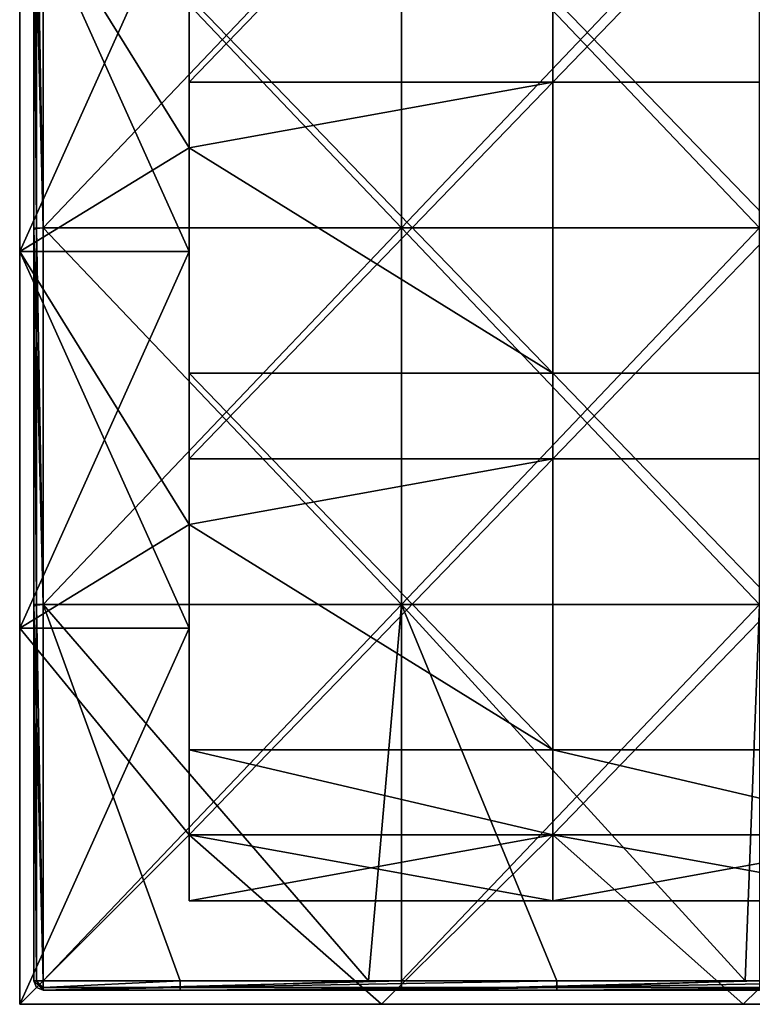
# Model space of a CAD drawing. Units: millimetres. Extents: x -250 to 250, y -245 to 10.
# Drawn here: x -250 to -172, y -245 to -140 of the extents above; entities that cross this region are included whole.
import ezdxf

# ---------------------------------------------------------------- set-up
doc = ezdxf.new("R2010")
doc.units = ezdxf.units.MM
doc.header["$LTSCALE"] = 81.481481
for name, color, linetype in [('1', 7, 'CONTINUOUS'), ('10', 7, 'CONTINUOUS'), ('11', 7, 'CONTINUOUS'), ('19', 7, 'CONTINUOUS'), ('2', 7, 'CONTINUOUS'), ('21', 7, 'CONTINUOUS'), ('22', 7, 'CONTINUOUS'), ('23', 7, 'CONTINUOUS'), ('24', 7, 'CONTINUOUS'), ('25', 7, 'CONTINUOUS'), ('26', 7, 'CONTINUOUS'), ('27', 7, 'CONTINUOUS'), ('28', 7, 'CONTINUOUS'), ('3', 7, 'CONTINUOUS'), ('35', 7, 'CONTINUOUS'), ('36', 7, 'CONTINUOUS'), ('37', 7, 'CONTINUOUS'), ('42', 7, 'CONTINUOUS'), ('48', 7, 'CONTINUOUS'), ('5', 7, 'CONTINUOUS'), ('6', 7, 'CONTINUOUS'), ('7', 7, 'CONTINUOUS'), ('8', 7, 'CONTINUOUS'), ('9', 7, 'CONTINUOUS')]:
    doc.layers.add(name, color=color, linetype=linetype)

msp = doc.modelspace()

# ---------------------------------------------------------------- linework, layer by layer
at = {"layer": '1', "linetype": 'Continuous'}
for points in [[(-232, -113.92, 16), (-232, -146.96, 16), (-232, -153.96), (-232, -113.92, 16)], [(-232, -113.92, 16), (-232, -153.96), (-232, -124.92), (-232, -113.92, 16)], [(-232, -153.96, 18.3), (-232, -137.88, 18.3), (-232, -113.92, 56.78), (-232, -153.96, 18.3)], [(-232, -153.96, 18.3), (-232, -113.92, 56.78), (-232, -153.96, 56.78), (-232, -153.96, 18.3)], [(-232, -113.92, 56.78), (-232, -113.92, 95.25), (-232, -153.96, 56.78), (-232, -113.92, 56.78)], [(-232, -113.92, 95.25), (-232, -113.92, 133.73), (-232, -153.96, 95.25), (-232, -113.92, 95.25)], [(-232, -153.96, 56.78), (-232, -113.92, 95.25), (-232, -153.96, 95.25), (-232, -153.96, 56.78)], [(-232, -113.92, 133.73), (-232, -113.92, 172.2), (-232, -153.96, 133.73), (-232, -113.92, 133.73)], [(-232, -153.96, 95.25), (-232, -113.92, 133.73), (-232, -153.96, 133.73), (-232, -153.96, 95.25)], [(-232, -113.92, 172.2), (-232, -113.92, 210.68), (-232, -153.96, 172.2), (-232, -113.92, 172.2)], [(-232, -153.96, 133.73), (-232, -113.92, 172.2), (-232, -153.96, 172.2), (-232, -153.96, 133.73)], [(-232, -113.92, 210.68), (-232, -113.92, 249.15), (-232, -153.96, 210.68), (-232, -113.92, 210.68)], [(-232, -153.96, 172.2), (-232, -113.92, 210.68), (-232, -153.96, 210.68), (-232, -153.96, 172.2)], [(-232, -113.92, 249.15), (-232, -113.92, 287.63), (-232, -153.96, 249.15), (-232, -113.92, 249.15)], [(-232, -153.96, 210.68), (-232, -113.92, 249.15), (-232, -153.96, 249.15), (-232, -153.96, 210.68)], [(-232, -113.92, 287.63), (-232, -113.92, 326.1), (-232, -153.96, 287.63), (-232, -113.92, 287.63)], [(-232, -153.96, 249.15), (-232, -113.92, 287.63), (-232, -153.96, 287.63), (-232, -153.96, 249.15)], [(-232, -113.92, 326.1), (-232, -113.92, 364.58), (-232, -153.96, 326.1), (-232, -113.92, 326.1)], [(-232, -153.96, 287.63), (-232, -113.92, 326.1), (-232, -153.96, 326.1), (-232, -153.96, 287.63)], [(-232, -113.92, 364.58), (-232, -113.92, 403.05), (-232, -153.96, 364.58), (-232, -113.92, 364.58)], [(-232, -153.96, 326.1), (-232, -113.92, 364.58), (-232, -153.96, 364.58), (-232, -153.96, 326.1)], [(-232, -113.92, 403.05), (-232, -113.92, 441.53), (-232, -153.96, 403.05), (-232, -113.92, 403.05)], [(-232, -153.96, 364.58), (-232, -113.92, 403.05), (-232, -153.96, 403.05), (-232, -153.96, 364.58)], [(-232, -113.92, 441.53), (-232, -113.92, 480), (-232, -153.96, 441.53), (-232, -113.92, 441.53)], [(-232, -153.96, 403.05), (-232, -113.92, 441.53), (-232, -153.96, 441.53), (-232, -153.96, 403.05)], [(-232, -153.96, 441.53), (-232, -113.92, 480), (-232, -124.92, 480), (-232, -153.96, 441.53)], [(-232, -153.96, 480), (-232, -153.96, 441.53), (-232, -124.92, 480), (-232, -153.96, 480)], [(-232, -146.96, 16), (-232, -153.96, 16), (-232, -153.96), (-232, -146.96, 16)], [(-232, -153.96, 16), (-232, -187, 16), (-232, -194), (-232, -153.96, 16)], [(-232, -153.96, 16), (-232, -194), (-232, -164.96), (-232, -153.96, 16)], [(-232, -153.96), (-232, -153.96, 16), (-232, -164.96), (-232, -153.96)], [(-232, -177.92, 18.3), (-232, -153.96, 18.3), (-232, -153.96, 56.78), (-232, -177.92, 18.3)], [(-232, -194, 18.3), (-232, -177.92, 18.3), (-232, -153.96, 56.78), (-232, -194, 18.3)], [(-232, -194, 18.3), (-232, -153.96, 56.78), (-232, -194, 56.78), (-232, -194, 18.3)], [(-232, -153.96, 56.78), (-232, -153.96, 95.25), (-232, -194, 56.78), (-232, -153.96, 56.78)], [(-232, -153.96, 95.25), (-232, -153.96, 133.73), (-232, -194, 95.25), (-232, -153.96, 95.25)], [(-232, -194, 56.78), (-232, -153.96, 95.25), (-232, -194, 95.25), (-232, -194, 56.78)], [(-232, -153.96, 133.73), (-232, -153.96, 172.2), (-232, -194, 133.73), (-232, -153.96, 133.73)], [(-232, -194, 95.25), (-232, -153.96, 133.73), (-232, -194, 133.73), (-232, -194, 95.25)], [(-232, -153.96, 172.2), (-232, -153.96, 210.68), (-232, -194, 172.2), (-232, -153.96, 172.2)], [(-232, -194, 133.73), (-232, -153.96, 172.2), (-232, -194, 172.2), (-232, -194, 133.73)], [(-232, -153.96, 210.68), (-232, -153.96, 249.15), (-232, -194, 210.68), (-232, -153.96, 210.68)], [(-232, -194, 172.2), (-232, -153.96, 210.68), (-232, -194, 210.68), (-232, -194, 172.2)], [(-232, -153.96, 249.15), (-232, -153.96, 287.63), (-232, -194, 249.15), (-232, -153.96, 249.15)], [(-232, -194, 210.68), (-232, -153.96, 249.15), (-232, -194, 249.15), (-232, -194, 210.68)], [(-232, -153.96, 287.63), (-232, -153.96, 326.1), (-232, -194, 287.63), (-232, -153.96, 287.63)], [(-232, -194, 249.15), (-232, -153.96, 287.63), (-232, -194, 287.63), (-232, -194, 249.15)], [(-232, -153.96, 326.1), (-232, -153.96, 364.58), (-232, -194, 326.1), (-232, -153.96, 326.1)], [(-232, -194, 287.63), (-232, -153.96, 326.1), (-232, -194, 326.1), (-232, -194, 287.63)], [(-232, -153.96, 364.58), (-232, -153.96, 403.05), (-232, -194, 364.58), (-232, -153.96, 364.58)], [(-232, -194, 326.1), (-232, -153.96, 364.58), (-232, -194, 364.58), (-232, -194, 326.1)], [(-232, -153.96, 403.05), (-232, -153.96, 441.53), (-232, -194, 403.05), (-232, -153.96, 403.05)], [(-232, -194, 364.58), (-232, -153.96, 403.05), (-232, -194, 403.05), (-232, -194, 364.58)], [(-232, -153.96, 441.53), (-232, -153.96, 480), (-232, -194, 441.53), (-232, -153.96, 441.53)], [(-232, -194, 403.05), (-232, -153.96, 441.53), (-232, -194, 441.53), (-232, -194, 403.05)], [(-232, -194, 441.53), (-232, -153.96, 480), (-232, -164.96, 480), (-232, -194, 441.53)], [(-232, -194, 480), (-232, -194, 441.53), (-232, -164.96, 480), (-232, -194, 480)], [(-232, -187, 16), (-232, -194, 16), (-232, -194), (-232, -187, 16)], [(-232, -194, 16), (-232, -227, 16), (-232, -227), (-232, -194, 16)], [(-232, -194), (-232, -194, 16), (-232, -205), (-232, -194)], [(-232, -205), (-232, -194, 16), (-232, -227), (-232, -205)], [(-232, -217.96, 18.3), (-232, -194, 18.3), (-232, -194, 56.78), (-232, -217.96, 18.3)], [(-232, -227, 18.3), (-232, -217.96, 18.3), (-232, -194, 56.78), (-232, -227, 18.3)], [(-232, -227, 18.3), (-232, -194, 56.78), (-232, -227, 20), (-232, -227, 18.3)], [(-232, -194, 56.78), (-232, -194, 95.25), (-232, -227, 58.33), (-232, -194, 56.78)], [(-232, -227, 20), (-232, -194, 56.78), (-232, -227, 39.6), (-232, -227, 20)], [(-232, -227, 39.6), (-232, -194, 56.78), (-232, -227, 58.33), (-232, -227, 39.6)], [(-232, -194, 95.25), (-232, -194, 133.73), (-232, -227, 96.67), (-232, -194, 95.25)], [(-232, -227, 58.33), (-232, -194, 95.25), (-232, -227, 79.64), (-232, -227, 58.33)], [(-232, -227, 79.64), (-232, -194, 95.25), (-232, -227, 96.67), (-232, -227, 79.64)], [(-232, -194, 133.73), (-232, -194, 172.2), (-232, -227, 135), (-232, -194, 133.73)], [(-232, -227, 96.67), (-232, -194, 133.73), (-232, -227, 119.68), (-232, -227, 96.67)], [(-232, -227, 119.68), (-232, -194, 133.73), (-232, -227, 135), (-232, -227, 119.68)], [(-232, -194, 172.2), (-232, -194, 210.68), (-232, -227, 173.33), (-232, -194, 172.2)], [(-232, -227, 135), (-232, -194, 172.2), (-232, -227, 159.72), (-232, -227, 135)], [(-232, -227, 159.72), (-232, -194, 172.2), (-232, -227, 173.33), (-232, -227, 159.72)], [(-232, -194, 210.68), (-232, -194, 249.15), (-232, -227, 211.67), (-232, -194, 210.68)], [(-232, -227, 173.33), (-232, -194, 210.68), (-232, -227, 199.76), (-232, -227, 173.33)], [(-232, -227, 199.76), (-232, -194, 210.68), (-232, -227, 211.67), (-232, -227, 199.76)], [(-232, -194, 249.15), (-232, -194, 287.63), (-232, -227, 250), (-232, -194, 249.15)], [(-232, -227, 211.67), (-232, -194, 249.15), (-232, -227, 239.8), (-232, -227, 211.67)], [(-232, -227, 239.8), (-232, -194, 249.15), (-232, -227, 250), (-232, -227, 239.8)], [(-232, -194, 287.63), (-232, -194, 326.1), (-232, -227, 288.33), (-232, -194, 287.63)], [(-232, -227, 250), (-232, -194, 287.63), (-232, -227, 279.84), (-232, -227, 250)], [(-232, -227, 279.84), (-232, -194, 287.63), (-232, -227, 288.33), (-232, -227, 279.84)], [(-232, -194, 326.1), (-232, -194, 364.58), (-232, -227, 326.67), (-232, -194, 326.1)], [(-232, -227, 288.33), (-232, -194, 326.1), (-232, -227, 319.88), (-232, -227, 288.33)], [(-232, -227, 319.88), (-232, -194, 326.1), (-232, -227, 326.67), (-232, -227, 319.88)], [(-232, -194, 364.58), (-232, -194, 403.05), (-232, -227, 365), (-232, -194, 364.58)], [(-232, -227, 326.67), (-232, -194, 364.58), (-232, -227, 359.92), (-232, -227, 326.67)], [(-232, -227, 359.92), (-232, -194, 364.58), (-232, -227, 365), (-232, -227, 359.92)], [(-232, -194, 403.05), (-232, -194, 441.53), (-232, -227, 403.33), (-232, -194, 403.05)], [(-232, -227, 365), (-232, -194, 403.05), (-232, -227, 399.96), (-232, -227, 365)], [(-232, -227, 399.96), (-232, -194, 403.05), (-232, -227, 403.33), (-232, -227, 399.96)], [(-232, -194, 441.53), (-232, -194, 480), (-232, -227, 441.67), (-232, -194, 441.53)], [(-232, -227, 403.33), (-232, -194, 441.53), (-232, -227, 440), (-232, -227, 403.33)], [(-232, -227, 440), (-232, -194, 441.53), (-232, -227, 441.67), (-232, -227, 440)], [(-232, -227, 441.67), (-232, -194, 480), (-232, -205, 480), (-232, -227, 441.67)], [(-232, -227, 480), (-232, -227, 441.67), (-232, -205, 480), (-232, -227, 480)], [(-232, -227, 16), (-232, -227, 18.3), (-232, -234, 16), (-232, -227, 16)], [(-232, -234, 16), (-232, -227, 18.3), (-232, -227, 20), (-232, -234, 16)], [(-232, -234, 20), (-232, -234, 16), (-232, -227, 20), (-232, -234, 20)]]:
    msp.add_3dface(points, dxfattribs=at)
at = {"layer": '10', "linetype": 'Continuous'}
for points in [[(-232, -234, 16), (-232, -234, 20), (-193.33, -234, 20), (-232, -234, 16)], [(-232, -234, 16), (-193.33, -234, 20), (-193.33, -234, 16), (-232, -234, 16)], [(-193.33, -234, 20), (-154.67, -234, 20), (-193.33, -234, 16), (-193.33, -234, 20)], [(-193.33, -234, 16), (-154.67, -234, 20), (-154.67, -234, 16), (-193.33, -234, 16)]]:
    msp.add_3dface(points, dxfattribs=at)
at = {"layer": '11', "linetype": 'Continuous'}
for points in [[(-232, -227, 16), (-232, -234, 16), (-193.33, -234, 16), (-232, -227, 16)], [(-193.33, -227, 16), (-232, -227, 16), (-193.33, -234, 16), (-193.33, -227, 16)], [(-154.67, -227, 16), (-193.33, -227, 16), (-154.67, -234, 16), (-154.67, -227, 16)], [(-193.33, -227, 16), (-193.33, -234, 16), (-154.67, -234, 16), (-193.33, -227, 16)]]:
    msp.add_3dface(points, dxfattribs=at)
at = {"layer": '19', "linetype": 'Continuous'}
for points in [[(-193.33, -146.96, 16), (-232, -146.96, 16), (-193.33, -106.92, 16), (-193.33, -146.96, 16)], [(-232, -146.96, 16), (-232, -113.92, 16), (-193.33, -106.92, 16), (-232, -146.96, 16)], [(-154.67, -146.96, 16), (-193.33, -146.96, 16), (-154.67, -106.92, 16), (-154.67, -146.96, 16)], [(-154.67, -106.92, 16), (-193.33, -146.96, 16), (-193.33, -106.92, 16), (-154.67, -106.92, 16)], [(-193.33, -187, 16), (-232, -187, 16), (-193.33, -146.96, 16), (-193.33, -187, 16)], [(-232, -187, 16), (-232, -153.96, 16), (-193.33, -146.96, 16), (-232, -187, 16)], [(-193.33, -146.96, 16), (-232, -153.96, 16), (-232, -146.96, 16), (-193.33, -146.96, 16)], [(-154.67, -187, 16), (-193.33, -187, 16), (-154.67, -146.96, 16), (-154.67, -187, 16)], [(-154.67, -146.96, 16), (-193.33, -187, 16), (-193.33, -146.96, 16), (-154.67, -146.96, 16)], [(-193.33, -227, 16), (-232, -227, 16), (-193.33, -187, 16), (-193.33, -227, 16)], [(-193.33, -187, 16), (-232, -227, 16), (-232, -194, 16), (-193.33, -187, 16)], [(-232, -187, 16), (-193.33, -187, 16), (-232, -194, 16), (-232, -187, 16)], [(-154.67, -227, 16), (-193.33, -227, 16), (-154.67, -187, 16), (-154.67, -227, 16)], [(-154.67, -187, 16), (-193.33, -227, 16), (-193.33, -187, 16), (-154.67, -187, 16)]]:
    msp.add_3dface(points, dxfattribs=at)
at = {"layer": '2', "linetype": 'Continuous'}
for points in [[(-232, -124.92), (-232, -153.96), (-250, -164.96), (-232, -124.92)], [(-250, -124.92), (-232, -124.92), (-250, -164.96), (-250, -124.92)], [(-232, -153.96), (-232, -164.96), (-250, -164.96), (-232, -153.96)], [(-232, -164.96), (-232, -194), (-250, -205), (-232, -164.96)], [(-232, -164.96), (-250, -205), (-250, -164.96), (-232, -164.96)], [(-232, -194), (-232, -205), (-250, -205), (-232, -194)], [(-232, -205), (-232, -227), (-250, -245), (-232, -205)], [(-250, -205), (-232, -205), (-250, -245), (-250, -205)], [(-250, -245), (-232, -227), (-211.54, -245), (-250, -245)], [(-232, -227), (-193.33, -227), (-211.54, -245), (-232, -227)], [(-211.54, -245), (-193.33, -227), (-173.08, -245), (-211.54, -245)], [(-193.33, -227), (-154.67, -227), (-173.08, -245), (-193.33, -227)], [(-173.08, -245), (-154.67, -227), (-134.62, -245), (-173.08, -245)]]:
    msp.add_3dface(points, dxfattribs=at)
at = {"layer": '21', "linetype": 'Continuous'}
for points in [[(-193.33, -137.88, 18.3), (-232, -137.88, 18.3), (-193.33, -177.92, 18.3), (-193.33, -137.88, 18.3)], [(-232, -137.88, 18.3), (-232, -153.96, 18.3), (-193.33, -177.92, 18.3), (-232, -137.88, 18.3)], [(-154.67, -137.88, 18.3), (-193.33, -137.88, 18.3), (-154.67, -177.92, 18.3), (-154.67, -137.88, 18.3)], [(-154.67, -177.92, 18.3), (-193.33, -137.88, 18.3), (-193.33, -177.92, 18.3), (-154.67, -177.92, 18.3)], [(-193.33, -177.92, 18.3), (-232, -153.96, 18.3), (-232, -177.92, 18.3), (-193.33, -177.92, 18.3)], [(-193.33, -177.92, 18.3), (-232, -177.92, 18.3), (-193.33, -217.96, 18.3), (-193.33, -177.92, 18.3)], [(-232, -177.92, 18.3), (-232, -194, 18.3), (-193.33, -217.96, 18.3), (-232, -177.92, 18.3)], [(-154.67, -177.92, 18.3), (-193.33, -177.92, 18.3), (-154.67, -217.96, 18.3), (-154.67, -177.92, 18.3)], [(-154.67, -217.96, 18.3), (-193.33, -177.92, 18.3), (-193.33, -217.96, 18.3), (-154.67, -217.96, 18.3)], [(-193.33, -217.96, 18.3), (-232, -194, 18.3), (-232, -217.96, 18.3), (-193.33, -217.96, 18.3)], [(-193.33, -217.96, 18.3), (-232, -217.96, 18.3), (-193.33, -227, 18.3), (-193.33, -217.96, 18.3)], [(-232, -217.96, 18.3), (-232, -227, 18.3), (-193.33, -227, 18.3), (-232, -217.96, 18.3)], [(-154.67, -217.96, 18.3), (-193.33, -217.96, 18.3), (-154.67, -227, 18.3), (-154.67, -217.96, 18.3)], [(-154.67, -227, 18.3), (-193.33, -217.96, 18.3), (-193.33, -227, 18.3), (-154.67, -227, 18.3)]]:
    msp.add_3dface(points, dxfattribs=at)
at = {"layer": '22', "linetype": 'Continuous'}
for points in [[(-232, -227, 16), (-193.33, -227, 16), (-232, -227, 18.3), (-232, -227, 16)], [(-232, -227, 18.3), (-193.33, -227, 16), (-193.33, -227, 18.3), (-232, -227, 18.3)], [(-193.33, -227, 16), (-154.67, -227, 16), (-193.33, -227, 18.3), (-193.33, -227, 16)], [(-154.67, -227, 16), (-154.67, -227, 18.3), (-193.33, -227, 18.3), (-154.67, -227, 16)]]:
    msp.add_3dface(points, dxfattribs=at)
at = {"layer": '23', "linetype": 'Continuous'}
for points in [[(-247.5, -122.42, 483), (-247.5, -162.46, 483), (-248.5, -122.5, 484), (-247.5, -122.42, 483)], [(-248.5, -122.5, 484), (-247.5, -162.46, 483), (-248.5, -162.5, 484), (-248.5, -122.5, 484)], [(-247.5, -162.46, 483), (-247.5, -202.5, 483), (-248.5, -162.5, 484), (-247.5, -162.46, 483)], [(-248.5, -162.5, 484), (-247.5, -202.5, 483), (-248.5, -202.5, 484), (-248.5, -162.5, 484)], [(-247.5, -202.5, 483), (-247.5, -242.5, 483), (-248.5, -202.5, 484), (-247.5, -202.5, 483)], [(-248.5, -202.5, 484), (-247.5, -242.5, 483), (-248.5, -242.5, 484), (-248.5, -202.5, 484)]]:
    msp.add_3dface(points, dxfattribs=at)
at = {"layer": '24', "linetype": 'Continuous'}
for points in [[(-248.5, -242.5, 484), (-247.5, -242.5, 483), (-248.21, -243.21, 484), (-248.5, -242.5, 484)], [(-248.21, -243.21, 484), (-247.5, -242.5, 483), (-247.5, -243.5, 484), (-248.21, -243.21, 484)]]:
    msp.add_3dface(points, dxfattribs=at)
at = {"layer": '25', "linetype": 'Continuous'}
for points in [[(-247.5, -243.5, 484), (-247.5, -242.5, 483), (-209.42, -242.5, 483), (-247.5, -243.5, 484)], [(-247.5, -243.5, 484), (-209.42, -242.5, 483), (-209.42, -243.5, 484), (-247.5, -243.5, 484)], [(-209.42, -242.5, 483), (-171.35, -242.5, 483), (-209.42, -243.5, 484), (-209.42, -242.5, 483)], [(-209.42, -243.5, 484), (-171.35, -242.5, 483), (-171.35, -243.5, 484), (-209.42, -243.5, 484)]]:
    msp.add_3dface(points, dxfattribs=at)
at = {"layer": '26', "linetype": 'Continuous'}
for points in [[(-247.5, -243.5, 484), (-209.42, -243.5, 484), (-247.5, -243.5, 502), (-247.5, -243.5, 484)], [(-247.5, -243.5, 502), (-209.42, -243.5, 484), (-232.94, -243.5, 502), (-247.5, -243.5, 502)], [(-232.94, -243.5, 502), (-209.42, -243.5, 484), (-209.42, -243.5, 502), (-232.94, -243.5, 502)], [(-209.42, -243.5, 484), (-171.35, -243.5, 484), (-209.42, -243.5, 502), (-209.42, -243.5, 484)], [(-209.42, -243.5, 502), (-171.35, -243.5, 484), (-192.9, -243.5, 502), (-209.42, -243.5, 502)], [(-192.9, -243.5, 502), (-171.35, -243.5, 484), (-171.35, -243.5, 502), (-192.9, -243.5, 502)]]:
    msp.add_3dface(points, dxfattribs=at)
at = {"layer": '27', "linetype": 'Continuous'}
for points in [[(-248.5, -242.5, 484), (-248.21, -243.21, 484), (-248.5, -242.5, 502), (-248.5, -242.5, 484)], [(-248.5, -242.5, 502), (-248.21, -243.21, 484), (-248.21, -243.21, 502), (-248.5, -242.5, 502)], [(-248.21, -243.21, 484), (-247.5, -243.5, 484), (-248.21, -243.21, 502), (-248.21, -243.21, 484)], [(-247.5, -243.5, 484), (-247.5, -243.5, 502), (-248.21, -243.21, 502), (-247.5, -243.5, 484)]]:
    msp.add_3dface(points, dxfattribs=at)
at = {"layer": '28', "linetype": 'Continuous'}
for points in [[(-248.5, -122.5, 484), (-248.5, -162.5, 484), (-248.5, -122.58, 502), (-248.5, -122.5, 484)], [(-248.5, -122.58, 502), (-248.5, -162.5, 484), (-248.5, -162.62, 502), (-248.5, -122.58, 502)], [(-248.5, -162.5, 484), (-248.5, -202.5, 484), (-248.5, -162.62, 502), (-248.5, -162.5, 484)], [(-248.5, -162.62, 502), (-248.5, -202.5, 484), (-248.5, -202.66, 502), (-248.5, -162.62, 502)], [(-248.5, -202.5, 484), (-248.5, -242.5, 484), (-248.5, -202.66, 502), (-248.5, -202.5, 484)], [(-248.5, -242.5, 484), (-248.5, -242.5, 502), (-248.5, -202.66, 502), (-248.5, -242.5, 484)]]:
    msp.add_3dface(points, dxfattribs=at)
at = {"layer": '3', "linetype": 'Continuous'}
for points in [[(-250, -124.92), (-250, -164.96), (-250, -164.96, 36.92), (-250, -124.92)], [(-250, -124.92, 36.92), (-250, -124.92), (-250, -164.96, 36.92), (-250, -124.92, 36.92)], [(-250, -124.92, 480), (-250, -124.92, 443.08), (-250, -164.96, 480), (-250, -124.92, 480)], [(-250, -124.92, 443.08), (-250, -124.92, 406.15), (-250, -164.96, 443.08), (-250, -124.92, 443.08)], [(-250, -164.96, 480), (-250, -124.92, 443.08), (-250, -164.96, 443.08), (-250, -164.96, 480)], [(-250, -124.92, 406.15), (-250, -124.92, 369.23), (-250, -164.96, 406.15), (-250, -124.92, 406.15)], [(-250, -164.96, 443.08), (-250, -124.92, 406.15), (-250, -164.96, 406.15), (-250, -164.96, 443.08)], [(-250, -124.92, 369.23), (-250, -124.92, 332.31), (-250, -164.96, 369.23), (-250, -124.92, 369.23)], [(-250, -164.96, 406.15), (-250, -124.92, 369.23), (-250, -164.96, 369.23), (-250, -164.96, 406.15)], [(-250, -124.92, 332.31), (-250, -124.92, 295.38), (-250, -164.96, 332.31), (-250, -124.92, 332.31)], [(-250, -164.96, 369.23), (-250, -124.92, 332.31), (-250, -164.96, 332.31), (-250, -164.96, 369.23)], [(-250, -124.92, 295.38), (-250, -124.92, 258.46), (-250, -164.96, 295.38), (-250, -124.92, 295.38)], [(-250, -164.96, 332.31), (-250, -124.92, 295.38), (-250, -164.96, 295.38), (-250, -164.96, 332.31)], [(-250, -124.92, 258.46), (-250, -124.92, 221.54), (-250, -164.96, 258.46), (-250, -124.92, 258.46)], [(-250, -164.96, 295.38), (-250, -124.92, 258.46), (-250, -164.96, 258.46), (-250, -164.96, 295.38)], [(-250, -124.92, 221.54), (-250, -124.92, 184.62), (-250, -164.96, 221.54), (-250, -124.92, 221.54)], [(-250, -164.96, 258.46), (-250, -124.92, 221.54), (-250, -164.96, 221.54), (-250, -164.96, 258.46)], [(-250, -124.92, 184.62), (-250, -124.92, 147.69), (-250, -164.96, 184.62), (-250, -124.92, 184.62)], [(-250, -164.96, 221.54), (-250, -124.92, 184.62), (-250, -164.96, 184.62), (-250, -164.96, 221.54)], [(-250, -124.92, 147.69), (-250, -124.92, 110.77), (-250, -164.96, 147.69), (-250, -124.92, 147.69)], [(-250, -164.96, 184.62), (-250, -124.92, 147.69), (-250, -164.96, 147.69), (-250, -164.96, 184.62)], [(-250, -124.92, 110.77), (-250, -124.92, 73.85), (-250, -164.96, 110.77), (-250, -124.92, 110.77)], [(-250, -164.96, 147.69), (-250, -124.92, 110.77), (-250, -164.96, 110.77), (-250, -164.96, 147.69)], [(-250, -124.92, 73.85), (-250, -124.92, 36.92), (-250, -164.96, 73.85), (-250, -124.92, 73.85)], [(-250, -164.96, 110.77), (-250, -124.92, 73.85), (-250, -164.96, 73.85), (-250, -164.96, 110.77)], [(-250, -164.96, 73.85), (-250, -124.92, 36.92), (-250, -164.96, 36.92), (-250, -164.96, 73.85)], [(-250, -164.96), (-250, -205), (-250, -205, 36.92), (-250, -164.96)], [(-250, -164.96, 36.92), (-250, -164.96), (-250, -205, 36.92), (-250, -164.96, 36.92)], [(-250, -164.96, 480), (-250, -164.96, 443.08), (-250, -205, 480), (-250, -164.96, 480)], [(-250, -164.96, 443.08), (-250, -164.96, 406.15), (-250, -205, 443.08), (-250, -164.96, 443.08)], [(-250, -205, 480), (-250, -164.96, 443.08), (-250, -205, 443.08), (-250, -205, 480)], [(-250, -164.96, 406.15), (-250, -164.96, 369.23), (-250, -205, 406.15), (-250, -164.96, 406.15)], [(-250, -205, 443.08), (-250, -164.96, 406.15), (-250, -205, 406.15), (-250, -205, 443.08)], [(-250, -164.96, 369.23), (-250, -164.96, 332.31), (-250, -205, 369.23), (-250, -164.96, 369.23)], [(-250, -205, 406.15), (-250, -164.96, 369.23), (-250, -205, 369.23), (-250, -205, 406.15)], [(-250, -164.96, 332.31), (-250, -164.96, 295.38), (-250, -205, 332.31), (-250, -164.96, 332.31)], [(-250, -205, 369.23), (-250, -164.96, 332.31), (-250, -205, 332.31), (-250, -205, 369.23)], [(-250, -164.96, 295.38), (-250, -164.96, 258.46), (-250, -205, 295.38), (-250, -164.96, 295.38)], [(-250, -205, 332.31), (-250, -164.96, 295.38), (-250, -205, 295.38), (-250, -205, 332.31)], [(-250, -164.96, 258.46), (-250, -164.96, 221.54), (-250, -205, 258.46), (-250, -164.96, 258.46)], [(-250, -205, 295.38), (-250, -164.96, 258.46), (-250, -205, 258.46), (-250, -205, 295.38)], [(-250, -164.96, 221.54), (-250, -164.96, 184.62), (-250, -205, 221.54), (-250, -164.96, 221.54)], [(-250, -205, 258.46), (-250, -164.96, 221.54), (-250, -205, 221.54), (-250, -205, 258.46)], [(-250, -164.96, 184.62), (-250, -164.96, 147.69), (-250, -205, 184.62), (-250, -164.96, 184.62)], [(-250, -205, 221.54), (-250, -164.96, 184.62), (-250, -205, 184.62), (-250, -205, 221.54)], [(-250, -164.96, 147.69), (-250, -164.96, 110.77), (-250, -205, 147.69), (-250, -164.96, 147.69)], [(-250, -205, 184.62), (-250, -164.96, 147.69), (-250, -205, 147.69), (-250, -205, 184.62)], [(-250, -164.96, 110.77), (-250, -164.96, 73.85), (-250, -205, 110.77), (-250, -164.96, 110.77)], [(-250, -205, 147.69), (-250, -164.96, 110.77), (-250, -205, 110.77), (-250, -205, 147.69)], [(-250, -164.96, 73.85), (-250, -164.96, 36.92), (-250, -205, 73.85), (-250, -164.96, 73.85)], [(-250, -205, 110.77), (-250, -164.96, 73.85), (-250, -205, 73.85), (-250, -205, 110.77)], [(-250, -205, 73.85), (-250, -164.96, 36.92), (-250, -205, 36.92), (-250, -205, 73.85)], [(-250, -205), (-250, -245), (-250, -245, 40), (-250, -205)], [(-250, -205, 36.92), (-250, -205), (-250, -245, 40), (-250, -205, 36.92)], [(-250, -205, 480), (-250, -205, 443.08), (-250, -245, 480), (-250, -205, 480)], [(-250, -205, 443.08), (-250, -205, 406.15), (-250, -245, 440.4), (-250, -205, 443.08)], [(-250, -245, 480), (-250, -205, 443.08), (-250, -245, 440.4), (-250, -245, 480)], [(-250, -205, 406.15), (-250, -205, 369.23), (-250, -245, 400.36), (-250, -205, 406.15)], [(-250, -245, 440.4), (-250, -205, 406.15), (-250, -245, 440), (-250, -245, 440.4)], [(-250, -245, 440), (-250, -205, 406.15), (-250, -245, 400.36), (-250, -245, 440)], [(-250, -205, 369.23), (-250, -205, 332.31), (-250, -245, 360.32), (-250, -205, 369.23)], [(-250, -245, 400.36), (-250, -205, 369.23), (-250, -245, 360.32), (-250, -245, 400.36)], [(-250, -205, 332.31), (-250, -205, 295.38), (-250, -245, 320.28), (-250, -205, 332.31)], [(-250, -245, 360.32), (-250, -205, 332.31), (-250, -245, 320.28), (-250, -245, 360.32)], [(-250, -205, 295.38), (-250, -205, 258.46), (-250, -245, 280.24), (-250, -205, 295.38)], [(-250, -245, 320.28), (-250, -205, 295.38), (-250, -245, 280.24), (-250, -245, 320.28)], [(-250, -205, 258.46), (-250, -205, 221.54), (-250, -245, 240.2), (-250, -205, 258.46)], [(-250, -245, 280.24), (-250, -205, 258.46), (-250, -245, 240.2), (-250, -245, 280.24)], [(-250, -205, 221.54), (-250, -205, 184.62), (-250, -245, 200.16), (-250, -205, 221.54)], [(-250, -245, 240.2), (-250, -205, 221.54), (-250, -245, 200.16), (-250, -245, 240.2)], [(-250, -205, 184.62), (-250, -205, 147.69), (-250, -245, 160.12), (-250, -205, 184.62)], [(-250, -245, 200.16), (-250, -205, 184.62), (-250, -245, 160.12), (-250, -245, 200.16)], [(-250, -205, 147.69), (-250, -205, 110.77), (-250, -245, 120.08), (-250, -205, 147.69)], [(-250, -245, 160.12), (-250, -205, 147.69), (-250, -245, 120.08), (-250, -245, 160.12)], [(-250, -205, 110.77), (-250, -205, 73.85), (-250, -245, 80.04), (-250, -205, 110.77)], [(-250, -245, 120.08), (-250, -205, 110.77), (-250, -245, 80.04), (-250, -245, 120.08)], [(-250, -205, 73.85), (-250, -205, 36.92), (-250, -245, 40), (-250, -205, 73.85)], [(-250, -245, 80.04), (-250, -205, 73.85), (-250, -245, 40), (-250, -245, 80.04)]]:
    msp.add_3dface(points, dxfattribs=at)
at = {"layer": '35', "linetype": 'Continuous'}
for points in [[(-232.94, -242.5, 503), (-247.5, -242.5, 503), (-247.5, -243.21, 502.71), (-232.94, -242.5, 503)], [(-232.94, -243.21, 502.71), (-232.94, -242.5, 503), (-247.5, -243.21, 502.71), (-232.94, -243.21, 502.71)], [(-232.94, -242.5, 503), (-232.94, -243.21, 502.71), (-212.92, -242.5, 503), (-232.94, -242.5, 503)], [(-212.92, -242.5, 503), (-232.94, -243.21, 502.71), (-192.9, -242.5, 503), (-212.92, -242.5, 503)], [(-192.9, -242.5, 503), (-232.94, -243.21, 502.71), (-192.9, -243.21, 502.71), (-192.9, -242.5, 503)], [(-192.9, -242.5, 503), (-192.9, -243.21, 502.71), (-172.88, -242.5, 503), (-192.9, -242.5, 503)], [(-172.88, -242.5, 503), (-192.9, -243.21, 502.71), (-152.86, -242.5, 503), (-172.88, -242.5, 503)], [(-152.86, -242.5, 503), (-192.9, -243.21, 502.71), (-152.86, -243.21, 502.71), (-152.86, -242.5, 503)], [(-247.5, -243.5, 502), (-232.94, -243.5, 502), (-232.94, -243.21, 502.71), (-247.5, -243.5, 502)], [(-247.5, -243.5, 502), (-232.94, -243.21, 502.71), (-247.5, -243.21, 502.71), (-247.5, -243.5, 502)], [(-232.94, -243.5, 502), (-209.42, -243.5, 502), (-192.9, -243.21, 502.71), (-232.94, -243.5, 502)], [(-232.94, -243.21, 502.71), (-232.94, -243.5, 502), (-192.9, -243.21, 502.71), (-232.94, -243.21, 502.71)], [(-209.42, -243.5, 502), (-192.9, -243.5, 502), (-192.9, -243.21, 502.71), (-209.42, -243.5, 502)], [(-192.9, -243.5, 502), (-171.35, -243.5, 502), (-152.86, -243.21, 502.71), (-192.9, -243.5, 502)], [(-192.9, -243.21, 502.71), (-192.9, -243.5, 502), (-152.86, -243.21, 502.71), (-192.9, -243.21, 502.71)]]:
    msp.add_3dface(points, dxfattribs=at)
at = {"layer": '36', "linetype": 'Continuous'}
for points in [[(-247.5, -243.5, 502), (-248.5, -242.5, 502), (-248.21, -243.21, 502), (-247.5, -243.5, 502)], [(-248.5, -242.5, 502), (-247.5, -243.5, 502), (-248.21, -242.5, 502.71), (-248.5, -242.5, 502)], [(-247.5, -243.5, 502), (-247.5, -243.21, 502.71), (-248.21, -242.5, 502.71), (-247.5, -243.5, 502)], [(-247.5, -243.21, 502.71), (-247.5, -242.5, 503), (-248.21, -242.5, 502.71), (-247.5, -243.21, 502.71)]]:
    msp.add_3dface(points, dxfattribs=at)
at = {"layer": '37', "linetype": 'Continuous'}
for points in [[(-248.21, -122.5, 502.71), (-247.5, -162.46, 503), (-247.5, -122.42, 503), (-248.21, -122.5, 502.71)], [(-248.5, -122.58, 502), (-248.21, -162.54, 502.71), (-248.21, -122.5, 502.71), (-248.5, -122.58, 502)], [(-248.5, -122.58, 502), (-248.5, -162.62, 502), (-248.21, -162.54, 502.71), (-248.5, -122.58, 502)], [(-248.21, -162.54, 502.71), (-247.5, -162.46, 503), (-248.21, -122.5, 502.71), (-248.21, -162.54, 502.71)], [(-248.5, -162.62, 502), (-248.21, -202.58, 502.71), (-248.21, -162.54, 502.71), (-248.5, -162.62, 502)], [(-248.5, -162.62, 502), (-248.5, -202.66, 502), (-248.21, -202.58, 502.71), (-248.5, -162.62, 502)], [(-248.21, -162.54, 502.71), (-247.5, -202.5, 503), (-247.5, -162.46, 503), (-248.21, -162.54, 502.71)], [(-248.21, -202.58, 502.71), (-247.5, -202.5, 503), (-248.21, -162.54, 502.71), (-248.21, -202.58, 502.71)], [(-248.5, -202.66, 502), (-248.21, -242.5, 502.71), (-248.21, -202.58, 502.71), (-248.5, -202.66, 502)], [(-248.5, -202.66, 502), (-248.5, -242.5, 502), (-248.21, -242.5, 502.71), (-248.5, -202.66, 502)], [(-248.21, -202.58, 502.71), (-247.5, -242.5, 503), (-247.5, -202.5, 503), (-248.21, -202.58, 502.71)], [(-248.21, -242.5, 502.71), (-247.5, -242.5, 503), (-248.21, -202.58, 502.71), (-248.21, -242.5, 502.71)]]:
    msp.add_3dface(points, dxfattribs=at)
at = {"layer": '42', "linetype": 'Continuous'}
for points in [[(-247.5, -122.42, 503), (-247.5, -162.46, 503), (-209.42, -162.46, 503), (-247.5, -122.42, 503)], [(-247.5, -122.42, 503), (-209.42, -162.46, 503), (-209.42, -122.42, 503), (-247.5, -122.42, 503)], [(-209.42, -162.46, 503), (-171.35, -162.46, 503), (-209.42, -122.42, 503), (-209.42, -162.46, 503)], [(-209.42, -122.42, 503), (-171.35, -162.46, 503), (-171.35, -122.42, 503), (-209.42, -122.42, 503)], [(-247.5, -162.46, 503), (-247.5, -202.5, 503), (-209.42, -202.5, 503), (-247.5, -162.46, 503)], [(-247.5, -162.46, 503), (-209.42, -202.5, 503), (-209.42, -162.46, 503), (-247.5, -162.46, 503)], [(-209.42, -202.5, 503), (-171.35, -202.5, 503), (-209.42, -162.46, 503), (-209.42, -202.5, 503)], [(-209.42, -162.46, 503), (-171.35, -202.5, 503), (-171.35, -162.46, 503), (-209.42, -162.46, 503)], [(-247.5, -242.5, 503), (-232.94, -242.5, 503), (-247.5, -202.5, 503), (-247.5, -242.5, 503)], [(-232.94, -242.5, 503), (-212.92, -242.5, 503), (-247.5, -202.5, 503), (-232.94, -242.5, 503)], [(-247.5, -202.5, 503), (-212.92, -242.5, 503), (-209.42, -202.5, 503), (-247.5, -202.5, 503)], [(-212.92, -242.5, 503), (-192.9, -242.5, 503), (-209.42, -202.5, 503), (-212.92, -242.5, 503)], [(-192.9, -242.5, 503), (-172.88, -242.5, 503), (-209.42, -202.5, 503), (-192.9, -242.5, 503)], [(-209.42, -202.5, 503), (-172.88, -242.5, 503), (-171.35, -202.5, 503), (-209.42, -202.5, 503)], [(-172.88, -242.5, 503), (-152.86, -242.5, 503), (-171.35, -202.5, 503), (-172.88, -242.5, 503)]]:
    msp.add_3dface(points, dxfattribs=at)
at = {"layer": '48', "linetype": 'Continuous'}
for points in [[(-247.5, -162.46, 483), (-247.5, -122.42, 483), (-209.42, -122.42, 483), (-247.5, -162.46, 483)], [(-209.42, -162.46, 483), (-247.5, -162.46, 483), (-209.42, -122.42, 483), (-209.42, -162.46, 483)], [(-171.35, -162.46, 483), (-209.42, -162.46, 483), (-171.35, -122.42, 483), (-171.35, -162.46, 483)], [(-171.35, -122.42, 483), (-209.42, -162.46, 483), (-209.42, -122.42, 483), (-171.35, -122.42, 483)], [(-247.5, -202.5, 483), (-247.5, -162.46, 483), (-209.42, -162.46, 483), (-247.5, -202.5, 483)], [(-209.42, -202.5, 483), (-247.5, -202.5, 483), (-209.42, -162.46, 483), (-209.42, -202.5, 483)], [(-171.35, -202.5, 483), (-209.42, -202.5, 483), (-171.35, -162.46, 483), (-171.35, -202.5, 483)], [(-171.35, -162.46, 483), (-209.42, -202.5, 483), (-209.42, -162.46, 483), (-171.35, -162.46, 483)], [(-247.5, -242.5, 483), (-247.5, -202.5, 483), (-209.42, -202.5, 483), (-247.5, -242.5, 483)], [(-209.42, -242.5, 483), (-247.5, -242.5, 483), (-209.42, -202.5, 483), (-209.42, -242.5, 483)], [(-171.35, -242.5, 483), (-209.42, -242.5, 483), (-171.35, -202.5, 483), (-171.35, -242.5, 483)], [(-171.35, -202.5, 483), (-209.42, -242.5, 483), (-209.42, -202.5, 483), (-171.35, -202.5, 483)]]:
    msp.add_3dface(points, dxfattribs=at)
at = {"layer": '5', "linetype": 'Continuous'}
for points in [[(-232, -153.96, 480), (-232, -124.92, 480), (-250, -124.92, 480), (-232, -153.96, 480)], [(-232, -164.96, 480), (-232, -153.96, 480), (-250, -124.92, 480), (-232, -164.96, 480)], [(-232, -164.96, 480), (-250, -124.92, 480), (-250, -164.96, 480), (-232, -164.96, 480)], [(-232, -194, 480), (-232, -164.96, 480), (-250, -164.96, 480), (-232, -194, 480)], [(-232, -205, 480), (-232, -194, 480), (-250, -164.96, 480), (-232, -205, 480)], [(-232, -205, 480), (-250, -164.96, 480), (-250, -205, 480), (-232, -205, 480)], [(-232, -227, 480), (-232, -205, 480), (-250, -205, 480), (-232, -227, 480)], [(-232, -227, 480), (-250, -205, 480), (-250, -245, 480), (-232, -227, 480)], [(-232, -227, 480), (-250, -245, 480), (-211.54, -245, 480), (-232, -227, 480)], [(-232, -227, 480), (-211.54, -245, 480), (-193.33, -227, 480), (-232, -227, 480)], [(-211.54, -245, 480), (-173.08, -245, 480), (-193.33, -227, 480), (-211.54, -245, 480)], [(-193.33, -227, 480), (-173.08, -245, 480), (-154.67, -227, 480), (-193.33, -227, 480)], [(-173.08, -245, 480), (-134.62, -245, 480), (-154.67, -227, 480), (-173.08, -245, 480)]]:
    msp.add_3dface(points, dxfattribs=at)
at = {"layer": '6', "linetype": 'Continuous'}
for points in [[(-250, -245), (-211.54, -245), (-250, -245, 40), (-250, -245)], [(-250, -245, 40), (-211.54, -245), (-211.54, -245, 40), (-250, -245, 40)], [(-250, -245, 480), (-250, -245, 440.4), (-211.54, -245, 440.4), (-250, -245, 480)], [(-211.54, -245, 480), (-250, -245, 480), (-211.54, -245, 440.4), (-211.54, -245, 480)], [(-250, -245, 440.4), (-250, -245, 440), (-211.54, -245, 400.36), (-250, -245, 440.4)], [(-211.54, -245, 440.4), (-250, -245, 440.4), (-211.54, -245, 400.36), (-211.54, -245, 440.4)], [(-250, -245, 440), (-250, -245, 400.36), (-211.54, -245, 400.36), (-250, -245, 440)], [(-250, -245, 400.36), (-250, -245, 360.32), (-211.54, -245, 360.32), (-250, -245, 400.36)], [(-211.54, -245, 400.36), (-250, -245, 400.36), (-211.54, -245, 360.32), (-211.54, -245, 400.36)], [(-250, -245, 360.32), (-250, -245, 320.28), (-211.54, -245, 320.28), (-250, -245, 360.32)], [(-211.54, -245, 360.32), (-250, -245, 360.32), (-211.54, -245, 320.28), (-211.54, -245, 360.32)], [(-250, -245, 320.28), (-250, -245, 280.24), (-211.54, -245, 280.24), (-250, -245, 320.28)], [(-211.54, -245, 320.28), (-250, -245, 320.28), (-211.54, -245, 280.24), (-211.54, -245, 320.28)], [(-250, -245, 280.24), (-250, -245, 240.2), (-211.54, -245, 240.2), (-250, -245, 280.24)], [(-211.54, -245, 280.24), (-250, -245, 280.24), (-211.54, -245, 240.2), (-211.54, -245, 280.24)], [(-250, -245, 240.2), (-250, -245, 200.16), (-211.54, -245, 200.16), (-250, -245, 240.2)], [(-211.54, -245, 240.2), (-250, -245, 240.2), (-211.54, -245, 200.16), (-211.54, -245, 240.2)], [(-250, -245, 200.16), (-250, -245, 160.12), (-211.54, -245, 160.12), (-250, -245, 200.16)], [(-211.54, -245, 200.16), (-250, -245, 200.16), (-211.54, -245, 160.12), (-211.54, -245, 200.16)], [(-250, -245, 160.12), (-250, -245, 120.08), (-211.54, -245, 120.08), (-250, -245, 160.12)], [(-211.54, -245, 160.12), (-250, -245, 160.12), (-211.54, -245, 120.08), (-211.54, -245, 160.12)], [(-250, -245, 120.08), (-250, -245, 80.04), (-211.54, -245, 80.04), (-250, -245, 120.08)], [(-211.54, -245, 120.08), (-250, -245, 120.08), (-211.54, -245, 80.04), (-211.54, -245, 120.08)], [(-250, -245, 80.04), (-250, -245, 40), (-211.54, -245, 40), (-250, -245, 80.04)], [(-250, -245, 80.04), (-211.54, -245, 40), (-211.54, -245, 80.04), (-250, -245, 80.04)], [(-211.54, -245), (-173.08, -245), (-211.54, -245, 40), (-211.54, -245)], [(-211.54, -245, 40), (-173.08, -245), (-173.08, -245, 40), (-211.54, -245, 40)], [(-173.08, -245, 480), (-211.54, -245, 480), (-173.08, -245, 440.4), (-173.08, -245, 480)], [(-173.08, -245, 440.4), (-211.54, -245, 480), (-211.54, -245, 440.4), (-173.08, -245, 440.4)], [(-211.54, -245, 40), (-173.08, -245, 40), (-211.54, -245, 80.04), (-211.54, -245, 40)], [(-173.08, -245, 40), (-173.08, -245, 80.04), (-211.54, -245, 80.04), (-173.08, -245, 40)], [(-173.08, -245, 440.4), (-211.54, -245, 440.4), (-173.08, -245, 400.36), (-173.08, -245, 440.4)], [(-173.08, -245, 400.36), (-211.54, -245, 440.4), (-211.54, -245, 400.36), (-173.08, -245, 400.36)], [(-173.08, -245, 400.36), (-211.54, -245, 400.36), (-173.08, -245, 360.32), (-173.08, -245, 400.36)], [(-173.08, -245, 360.32), (-211.54, -245, 400.36), (-211.54, -245, 360.32), (-173.08, -245, 360.32)], [(-173.08, -245, 360.32), (-211.54, -245, 360.32), (-173.08, -245, 320.28), (-173.08, -245, 360.32)], [(-173.08, -245, 320.28), (-211.54, -245, 360.32), (-211.54, -245, 320.28), (-173.08, -245, 320.28)], [(-173.08, -245, 320.28), (-211.54, -245, 320.28), (-173.08, -245, 280.24), (-173.08, -245, 320.28)], [(-173.08, -245, 280.24), (-211.54, -245, 320.28), (-211.54, -245, 280.24), (-173.08, -245, 280.24)], [(-173.08, -245, 280.24), (-211.54, -245, 280.24), (-173.08, -245, 240.2), (-173.08, -245, 280.24)], [(-173.08, -245, 240.2), (-211.54, -245, 280.24), (-211.54, -245, 240.2), (-173.08, -245, 240.2)], [(-173.08, -245, 240.2), (-211.54, -245, 240.2), (-173.08, -245, 200.16), (-173.08, -245, 240.2)], [(-173.08, -245, 200.16), (-211.54, -245, 240.2), (-211.54, -245, 200.16), (-173.08, -245, 200.16)], [(-173.08, -245, 200.16), (-211.54, -245, 200.16), (-173.08, -245, 160.12), (-173.08, -245, 200.16)], [(-173.08, -245, 160.12), (-211.54, -245, 200.16), (-211.54, -245, 160.12), (-173.08, -245, 160.12)], [(-173.08, -245, 160.12), (-211.54, -245, 160.12), (-173.08, -245, 120.08), (-173.08, -245, 160.12)], [(-173.08, -245, 120.08), (-211.54, -245, 160.12), (-211.54, -245, 120.08), (-173.08, -245, 120.08)], [(-173.08, -245, 120.08), (-211.54, -245, 120.08), (-173.08, -245, 80.04), (-173.08, -245, 120.08)], [(-173.08, -245, 80.04), (-211.54, -245, 120.08), (-211.54, -245, 80.04), (-173.08, -245, 80.04)], [(-173.08, -245), (-134.62, -245), (-173.08, -245, 40), (-173.08, -245)], [(-173.08, -245, 40), (-134.62, -245), (-134.62, -245, 40), (-173.08, -245, 40)], [(-134.62, -245, 480), (-173.08, -245, 480), (-134.62, -245, 440.4), (-134.62, -245, 480)], [(-134.62, -245, 440.4), (-173.08, -245, 480), (-173.08, -245, 440.4), (-134.62, -245, 440.4)], [(-173.08, -245, 40), (-134.62, -245, 40), (-173.08, -245, 80.04), (-173.08, -245, 40)], [(-134.62, -245, 40), (-134.62, -245, 80.04), (-173.08, -245, 80.04), (-134.62, -245, 40)], [(-134.62, -245, 440.4), (-173.08, -245, 440.4), (-134.62, -245, 400.36), (-134.62, -245, 440.4)], [(-134.62, -245, 400.36), (-173.08, -245, 440.4), (-173.08, -245, 400.36), (-134.62, -245, 400.36)], [(-134.62, -245, 400.36), (-173.08, -245, 400.36), (-134.62, -245, 360.32), (-134.62, -245, 400.36)], [(-134.62, -245, 360.32), (-173.08, -245, 400.36), (-173.08, -245, 360.32), (-134.62, -245, 360.32)], [(-134.62, -245, 360.32), (-173.08, -245, 360.32), (-134.62, -245, 320.28), (-134.62, -245, 360.32)], [(-134.62, -245, 320.28), (-173.08, -245, 360.32), (-173.08, -245, 320.28), (-134.62, -245, 320.28)], [(-134.62, -245, 320.28), (-173.08, -245, 320.28), (-134.62, -245, 280.24), (-134.62, -245, 320.28)], [(-134.62, -245, 280.24), (-173.08, -245, 320.28), (-173.08, -245, 280.24), (-134.62, -245, 280.24)], [(-134.62, -245, 280.24), (-173.08, -245, 280.24), (-134.62, -245, 240.2), (-134.62, -245, 280.24)], [(-134.62, -245, 240.2), (-173.08, -245, 280.24), (-173.08, -245, 240.2), (-134.62, -245, 240.2)], [(-134.62, -245, 240.2), (-173.08, -245, 240.2), (-134.62, -245, 200.16), (-134.62, -245, 240.2)], [(-134.62, -245, 200.16), (-173.08, -245, 240.2), (-173.08, -245, 200.16), (-134.62, -245, 200.16)], [(-134.62, -245, 200.16), (-173.08, -245, 200.16), (-134.62, -245, 160.12), (-134.62, -245, 200.16)], [(-134.62, -245, 160.12), (-173.08, -245, 200.16), (-173.08, -245, 160.12), (-134.62, -245, 160.12)], [(-134.62, -245, 160.12), (-173.08, -245, 160.12), (-134.62, -245, 120.08), (-134.62, -245, 160.12)], [(-134.62, -245, 120.08), (-173.08, -245, 160.12), (-173.08, -245, 120.08), (-134.62, -245, 120.08)], [(-134.62, -245, 120.08), (-173.08, -245, 120.08), (-134.62, -245, 80.04), (-134.62, -245, 120.08)], [(-134.62, -245, 80.04), (-173.08, -245, 120.08), (-173.08, -245, 80.04), (-134.62, -245, 80.04)]]:
    msp.add_3dface(points, dxfattribs=at)
at = {"layer": '7', "linetype": 'Continuous'}
for points in [[(-232, -234, 20), (-232, -227, 20), (-193.33, -227, 20), (-232, -234, 20)], [(-193.33, -234, 20), (-232, -234, 20), (-193.33, -227, 20), (-193.33, -234, 20)], [(-154.67, -234, 20), (-193.33, -234, 20), (-154.67, -227, 20), (-154.67, -234, 20)], [(-154.67, -227, 20), (-193.33, -234, 20), (-193.33, -227, 20), (-154.67, -227, 20)]]:
    msp.add_3dface(points, dxfattribs=at)
at = {"layer": '8', "linetype": 'Continuous'}
for points in [[(-232, -227, 20), (-232, -227, 39.6), (-193.33, -227, 39.6), (-232, -227, 20)], [(-193.33, -227, 20), (-232, -227, 20), (-193.33, -227, 39.6), (-193.33, -227, 20)], [(-232, -227, 39.6), (-232, -227, 58.33), (-193.33, -227, 79.64), (-232, -227, 39.6)], [(-232, -227, 39.6), (-193.33, -227, 79.64), (-193.33, -227, 39.6), (-232, -227, 39.6)], [(-232, -227, 58.33), (-232, -227, 79.64), (-193.33, -227, 79.64), (-232, -227, 58.33)], [(-232, -227, 79.64), (-232, -227, 96.67), (-193.33, -227, 119.68), (-232, -227, 79.64)], [(-232, -227, 79.64), (-193.33, -227, 119.68), (-193.33, -227, 79.64), (-232, -227, 79.64)], [(-232, -227, 96.67), (-232, -227, 119.68), (-193.33, -227, 119.68), (-232, -227, 96.67)], [(-232, -227, 119.68), (-232, -227, 135), (-193.33, -227, 159.72), (-232, -227, 119.68)], [(-232, -227, 119.68), (-193.33, -227, 159.72), (-193.33, -227, 119.68), (-232, -227, 119.68)], [(-232, -227, 135), (-232, -227, 159.72), (-193.33, -227, 159.72), (-232, -227, 135)], [(-232, -227, 159.72), (-232, -227, 173.33), (-193.33, -227, 199.76), (-232, -227, 159.72)], [(-232, -227, 159.72), (-193.33, -227, 199.76), (-193.33, -227, 159.72), (-232, -227, 159.72)], [(-232, -227, 173.33), (-232, -227, 199.76), (-193.33, -227, 199.76), (-232, -227, 173.33)], [(-232, -227, 199.76), (-232, -227, 211.67), (-193.33, -227, 239.8), (-232, -227, 199.76)], [(-232, -227, 199.76), (-193.33, -227, 239.8), (-193.33, -227, 199.76), (-232, -227, 199.76)], [(-232, -227, 211.67), (-232, -227, 239.8), (-193.33, -227, 239.8), (-232, -227, 211.67)], [(-232, -227, 239.8), (-232, -227, 250), (-193.33, -227, 279.84), (-232, -227, 239.8)], [(-232, -227, 239.8), (-193.33, -227, 279.84), (-193.33, -227, 239.8), (-232, -227, 239.8)], [(-232, -227, 250), (-232, -227, 279.84), (-193.33, -227, 279.84), (-232, -227, 250)], [(-232, -227, 279.84), (-232, -227, 288.33), (-193.33, -227, 319.88), (-232, -227, 279.84)], [(-232, -227, 279.84), (-193.33, -227, 319.88), (-193.33, -227, 279.84), (-232, -227, 279.84)], [(-232, -227, 288.33), (-232, -227, 319.88), (-193.33, -227, 319.88), (-232, -227, 288.33)], [(-232, -227, 319.88), (-232, -227, 326.67), (-193.33, -227, 359.92), (-232, -227, 319.88)], [(-232, -227, 319.88), (-193.33, -227, 359.92), (-193.33, -227, 319.88), (-232, -227, 319.88)], [(-232, -227, 326.67), (-232, -227, 359.92), (-193.33, -227, 359.92), (-232, -227, 326.67)], [(-232, -227, 359.92), (-232, -227, 365), (-193.33, -227, 399.96), (-232, -227, 359.92)], [(-232, -227, 359.92), (-193.33, -227, 399.96), (-193.33, -227, 359.92), (-232, -227, 359.92)], [(-232, -227, 365), (-232, -227, 399.96), (-193.33, -227, 399.96), (-232, -227, 365)], [(-232, -227, 399.96), (-232, -227, 403.33), (-193.33, -227, 440), (-232, -227, 399.96)], [(-232, -227, 399.96), (-193.33, -227, 440), (-193.33, -227, 399.96), (-232, -227, 399.96)], [(-232, -227, 403.33), (-232, -227, 440), (-193.33, -227, 440), (-232, -227, 403.33)], [(-232, -227, 440), (-232, -227, 441.67), (-193.33, -227, 480), (-232, -227, 440)], [(-232, -227, 440), (-193.33, -227, 480), (-193.33, -227, 440), (-232, -227, 440)], [(-232, -227, 441.67), (-232, -227, 480), (-193.33, -227, 480), (-232, -227, 441.67)], [(-193.33, -227, 480), (-154.67, -227, 480), (-193.33, -227, 440), (-193.33, -227, 480)], [(-193.33, -227, 440), (-154.67, -227, 480), (-154.67, -227, 440), (-193.33, -227, 440)], [(-154.67, -227, 20), (-193.33, -227, 20), (-154.67, -227, 39.6), (-154.67, -227, 20)], [(-193.33, -227, 20), (-193.33, -227, 39.6), (-154.67, -227, 39.6), (-193.33, -227, 20)], [(-193.33, -227, 440), (-154.67, -227, 440), (-193.33, -227, 399.96), (-193.33, -227, 440)], [(-193.33, -227, 399.96), (-154.67, -227, 440), (-154.67, -227, 399.96), (-193.33, -227, 399.96)], [(-193.33, -227, 399.96), (-154.67, -227, 399.96), (-193.33, -227, 359.92), (-193.33, -227, 399.96)], [(-193.33, -227, 359.92), (-154.67, -227, 399.96), (-154.67, -227, 359.92), (-193.33, -227, 359.92)], [(-193.33, -227, 359.92), (-154.67, -227, 359.92), (-193.33, -227, 319.88), (-193.33, -227, 359.92)], [(-193.33, -227, 319.88), (-154.67, -227, 359.92), (-154.67, -227, 319.88), (-193.33, -227, 319.88)], [(-193.33, -227, 319.88), (-154.67, -227, 319.88), (-193.33, -227, 279.84), (-193.33, -227, 319.88)], [(-193.33, -227, 279.84), (-154.67, -227, 319.88), (-154.67, -227, 279.84), (-193.33, -227, 279.84)], [(-193.33, -227, 279.84), (-154.67, -227, 279.84), (-193.33, -227, 239.8), (-193.33, -227, 279.84)], [(-193.33, -227, 239.8), (-154.67, -227, 279.84), (-154.67, -227, 239.8), (-193.33, -227, 239.8)], [(-193.33, -227, 239.8), (-154.67, -227, 239.8), (-193.33, -227, 199.76), (-193.33, -227, 239.8)], [(-193.33, -227, 199.76), (-154.67, -227, 239.8), (-154.67, -227, 199.76), (-193.33, -227, 199.76)], [(-193.33, -227, 199.76), (-154.67, -227, 199.76), (-193.33, -227, 159.72), (-193.33, -227, 199.76)], [(-193.33, -227, 159.72), (-154.67, -227, 199.76), (-154.67, -227, 159.72), (-193.33, -227, 159.72)], [(-193.33, -227, 159.72), (-154.67, -227, 159.72), (-193.33, -227, 119.68), (-193.33, -227, 159.72)], [(-193.33, -227, 119.68), (-154.67, -227, 159.72), (-154.67, -227, 119.68), (-193.33, -227, 119.68)], [(-193.33, -227, 119.68), (-154.67, -227, 119.68), (-193.33, -227, 79.64), (-193.33, -227, 119.68)], [(-193.33, -227, 79.64), (-154.67, -227, 119.68), (-154.67, -227, 79.64), (-193.33, -227, 79.64)], [(-193.33, -227, 79.64), (-154.67, -227, 79.64), (-193.33, -227, 39.6), (-193.33, -227, 79.64)], [(-193.33, -227, 39.6), (-154.67, -227, 79.64), (-154.67, -227, 39.6), (-193.33, -227, 39.6)]]:
    msp.add_3dface(points, dxfattribs=at)
at = {"layer": '9', "linetype": 'Continuous'}
for points in [[(-232, -227), (-232, -227, 16), (-193.33, -227, 16), (-232, -227)], [(-193.33, -227), (-232, -227), (-193.33, -227, 16), (-193.33, -227)], [(-154.67, -227), (-193.33, -227), (-154.67, -227, 16), (-154.67, -227)], [(-154.67, -227, 16), (-193.33, -227), (-193.33, -227, 16), (-154.67, -227, 16)]]:
    msp.add_3dface(points, dxfattribs=at)

doc.saveas('drawing.dxf')
